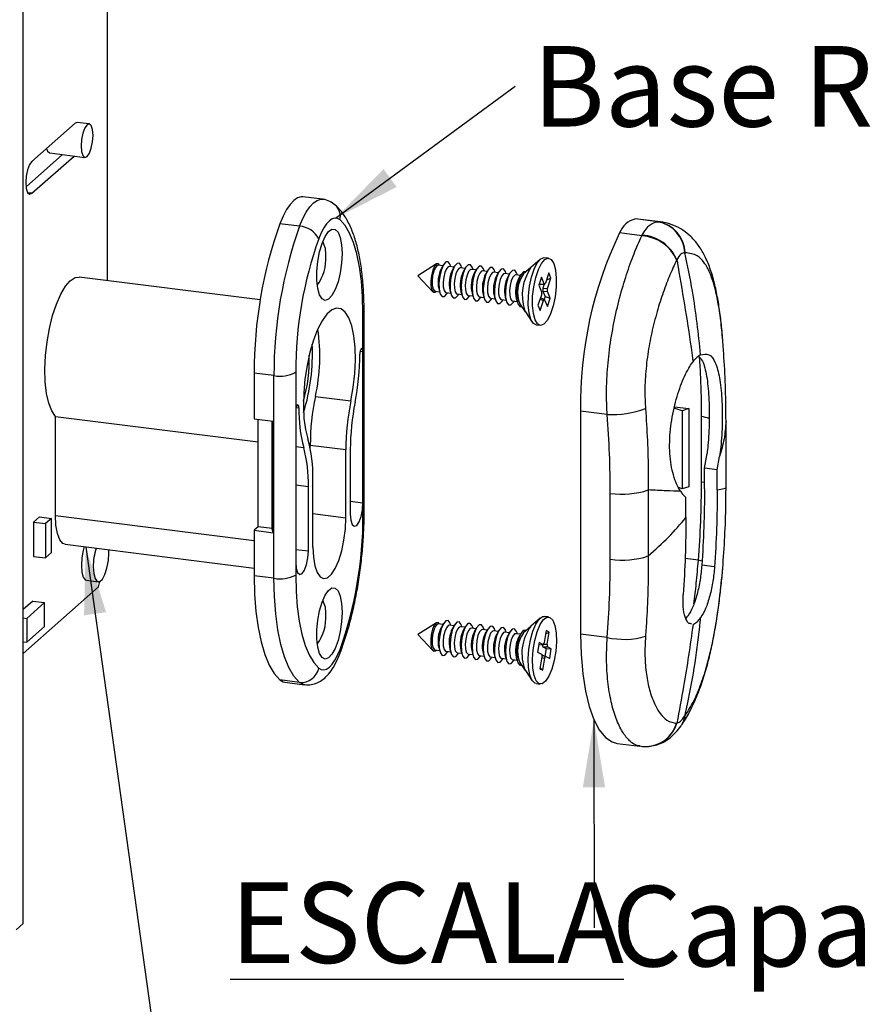
# Paper-space layout 'PAG.(2)' of a CAD drawing. Units: millimetres. Extents: x 10 to 4991, y -15 to 287.
# Drawn here: x 59 to 84, y 183 to 212 of the extents above; entities that cross this region are included whole.
import ezdxf

# ---------------------------------------------------------------- set-up
doc = ezdxf.new("R2010")
doc.units = ezdxf.units.MM
doc.layers.add('6_2_-_PORTA_DE_GIRO_F__LATERAL', color=7, linetype='Continuous')
doc.styles.add('SLDTEXTSTYLE0', font='TXT', dxfattribs={"width": 0.605})
doc.dimstyles.new('SLDDIMSTYLE13', dxfattribs={"dimtxt": 0.18, "dimasz": 2, "dimexe": 0, "dimexo": 0.0625, "dimgap": 0, "dimtad": 0, "dimtih": 1, "dimtoh": 1, "dimdec": 0, "dimrnd": 1e-09, "dimzin": 0, "dimdsep": 46, "dimtxsty": 'Standard', "dimsah": 1, "dimcen": 0.09, "dimadec": 0, "dimazin": 0, "dimtfac": 2, "dimtdec": 0, "dimtofl": 0, "dimtmove": 0, "dimatfit": 3, "dimfxl": 1, "dimfrac": 2, "dimtolj": 1, "dimtzin": 0, "dimarcsym": 0})

# ---------------------------------------------------------------- blocks, each defined once
blk = doc.blocks.new('SW_NOTE_0_13')
at = {"layer": '6_2_-_PORTA_DE_GIRO_F__LATERAL', "color": 0, "insert": (0.519, 1.19), "char_height": 2.38125, "attachment_point": 1, "style": 'SLDTEXTSTYLE0'}
blk.add_mtext('Base Roseta', dxfattribs=at)
blk = doc.blocks.new('SW_NOTE_0_14')
at = {"layer": '6_2_-_PORTA_DE_GIRO_F__LATERAL', "color": 0, "insert": (0.523, 1.24), "char_height": 2.38125, "attachment_point": 1, "style": 'SLDTEXTSTYLE0'}
blk.add_mtext('Capa Roseta', dxfattribs=at)

psp = doc.layouts.new('PAG.(2)')

# ---------------------------------------------------------------- linework, layer by layer
at = {"color": 7, "linetype": 'Continuous', "lineweight": 25}
for p, q in [((58.789, 185.674), (58.789, 242.007)), ((61.279, 204.684), (61.279, 221.278)), ((60.327, 209.34), (59.046, 208.21)), ((60.39, 209.365), (60.327, 209.34)), ((60.741, 209.321), (60.39, 209.365)), ((59.573, 208.46), (60.616, 208.329)), ((59.954, 208.412), (58.876, 207.461)), ((59.046, 207.267), (60.295, 208.369)), ((67.64, 207.089), (67.055, 207.162)), ((77.555, 206.427), (76.893, 206.51)), ((76.959, 206.506), (76.893, 206.51)), ((77.628, 206.422), (76.959, 206.506)), ((77.542, 206.427), (77.555, 206.427)), ((66.963, 206.294), (66.378, 206.367)), ((77.083, 206.01), (76.421, 206.094)), ((77.083, 206.01), (77.094, 206.032)), ((74.076, 205.314), (73.802, 205.073)), ((74.325, 205.348), (74.201, 205.364)), ((78.115, 205.3), (78.109, 205.288)), ((78.361, 205.509), (78.352, 205.509)), ((71.005, 205.177), (70.458, 204.827)), ((71.198, 205.125), (71.063, 205.142)), ((71.213, 205.151), (71.153, 205.049)), ((71.525, 205.084), (71.39, 205.101)), ((71.434, 205.095), (71.426, 205.124)), ((71.54, 205.109), (71.48, 205.007)), ((71.853, 205.042), (71.717, 205.059)), ((71.761, 205.054), (71.753, 205.083)), ((71.868, 205.068), (71.808, 204.966)), ((72.18, 205.001), (72.045, 205.018)), ((72.089, 205.013), (72.08, 205.041)), ((72.195, 205.027), (72.135, 204.925)), ((72.507, 204.96), (72.372, 204.977)), ((72.416, 204.971), (72.408, 205)), ((72.523, 204.986), (72.463, 204.884)), ((72.744, 204.93), (72.735, 204.959)), ((73.799, 205.07), (73.586, 204.882)), ((65.797, 204.115), (60.449, 204.789)), ((70.458, 204.827), (70.901, 204.353)), ((72.835, 204.919), (72.7, 204.936)), ((72.85, 204.944), (72.79, 204.842)), ((73.162, 204.877), (73.027, 204.894)), ((73.071, 204.889), (73.063, 204.918)), ((73.177, 204.903), (73.117, 204.801)), ((73.49, 204.836), (73.354, 204.853)), ((73.398, 204.848), (73.39, 204.876)), ((73.505, 204.862), (73.445, 204.76)), ((74.113, 204.788), (74.033, 204.548)), ((74.193, 204.591), (74.113, 204.788)), ((74.327, 204.912), (74.227, 204.611)), ((74.261, 204.713), (74.391, 204.756)), ((74.29, 204.455), (74.391, 204.756)), ((74.391, 204.756), (74.327, 204.912)), ((70.966, 204.373), (71.101, 204.356)), ((71.076, 204.441), (71.109, 204.327)), ((71.404, 204.4), (71.437, 204.286)), ((74.033, 204.548), (74.113, 204.352)), ((74.055, 204.613), (74.068, 204.581)), ((74.068, 204.581), (74.193, 204.591)), ((74.08, 204.57), (74.205, 204.58)), ((74.195, 204.579), (74.157, 204.465)), ((74.157, 204.465), (74.29, 204.455)), ((74.195, 204.586), (74.193, 204.591)), ((74.227, 204.611), (74.224, 204.603)), ((74.288, 204.446), (74.29, 204.455)), ((71.293, 204.332), (71.428, 204.315)), ((71.322, 204.3), (71.337, 204.326)), ((71.621, 204.29), (71.756, 204.273)), ((71.649, 204.259), (71.664, 204.285)), ((71.731, 204.358), (71.764, 204.245)), ((71.948, 204.249), (72.083, 204.232)), ((71.977, 204.218), (71.992, 204.244)), ((72.059, 204.317), (72.091, 204.203)), ((72.275, 204.208), (72.41, 204.191)), ((72.304, 204.177), (72.319, 204.202)), ((72.386, 204.276), (72.419, 204.162)), ((72.603, 204.167), (72.738, 204.15)), ((72.631, 204.135), (72.647, 204.161)), ((72.713, 204.235), (72.746, 204.121)), ((72.93, 204.125), (73.065, 204.108)), ((72.959, 204.094), (72.974, 204.12)), ((73.041, 204.193), (73.074, 204.08)), ((73.258, 204.084), (73.393, 204.067)), ((73.368, 204.152), (73.401, 204.038)), ((74.11, 204.257), (74.009, 203.956)), ((74.073, 203.8), (74.173, 204.101)), ((74.199, 204.132), (74.081, 204.171)), ((74.112, 204.266), (74.11, 204.257)), ((74.113, 204.352), (74.115, 204.346)), ((74.153, 204.37), (74.217, 204.214)), ((74.153, 204.37), (74.287, 204.36)), ((74.173, 204.101), (74.176, 204.109)), ((74.217, 204.214), (74.19, 204.134)), ((74.205, 204.126), (74.207, 204.121)), ((74.207, 204.121), (74.287, 203.924)), ((74.217, 204.214), (74.366, 204.164)), ((74.287, 204.36), (74.285, 204.366)), ((74.366, 204.164), (74.287, 204.36)), ((74.287, 203.924), (74.366, 204.164)), ((73.286, 204.053), (73.301, 204.079)), ((73.474, 203.999), (73.634, 203.764)), ((73.607, 203.818), (73.637, 203.76)), ((74.009, 203.956), (74.073, 203.8)), ((68.836, 202.593), (68.836, 203.727)), ((68.869, 197.793), (68.869, 203.786)), ((73.637, 203.76), (73.842, 203.458)), ((73.951, 203.379), (74.075, 203.364)), ((79.472, 202.92), (79.473, 202.942)), ((68.836, 198.114), (68.836, 202.593)), ((66.203, 201.877), (65.619, 201.95)), ((65.619, 201.95), (65.619, 200.603)), ((66.203, 195.883), (66.203, 201.877)), ((66.848, 201.974), (66.848, 200.839)), ((67.427, 201.263), (68.479, 201.131)), ((78.27, 200.837), (78.037, 200.919)), ((78.043, 200.956), (78.472, 200.902)), ((78.472, 200.902), (78.27, 200.837)), ((78.472, 200.902), (78.472, 198.592)), ((59.741, 197.742), (59.741, 200.671)), ((59.741, 200.671), (65.734, 199.916)), ((65.619, 200.603), (66.18, 200.533)), ((65.734, 197.405), (65.734, 200.589)), ((66.848, 200.839), (66.848, 196.36)), ((76.054, 200.728), (75.269, 200.827)), ((75.269, 200.827), (75.269, 194.236)), ((78.27, 200.837), (78.27, 198.527)), ((78.845, 198.735), (78.845, 200.665)), ((66.149, 197.353), (66.149, 200.537)), ((66.18, 197.233), (66.18, 200.533)), ((79.569, 198.581), (79.569, 200.532)), ((79.569, 200.522), (79.569, 200.532)), ((79.569, 198.57), (79.569, 200.522)), ((68.328, 199.679), (67.276, 199.811)), ((67.276, 199.731), (67.276, 199.811)), ((68.328, 197.666), (68.328, 199.679)), ((68.461, 199.69), (68.461, 197.783)), ((78.933, 199.136), (79.007, 199.57)), ((79.311, 199.089), (79.381, 199.485)), ((79.311, 199.089), (78.933, 199.136)), ((78.933, 198.53), (78.933, 199.136)), ((79.311, 198.499), (79.311, 199.089)), ((67.223, 196.692), (67.223, 198.598)), ((67.356, 196.809), (67.356, 198.821)), ((78.27, 198.527), (78.165, 198.564)), ((78.472, 198.592), (78.27, 198.527)), ((79.569, 198.57), (79.569, 198.581)), ((76.147, 196.445), (76.147, 198.396)), ((77.271, 198.495), (77.271, 196.544)), ((78.382, 197.68), (78.382, 198.27)), ((68.836, 197.734), (68.836, 198.114)), ((59.276, 197.7), (59.099, 197.544)), ((59.276, 197.7), (59.626, 197.656)), ((59.099, 197.544), (59.099, 196.531)), ((59.099, 197.544), (59.45, 197.5)), ((59.626, 197.656), (59.45, 197.5)), ((59.45, 197.5), (59.45, 196.486)), ((59.626, 196.642), (59.626, 197.656)), ((65.734, 197.405), (65.619, 197.304)), ((66.149, 197.353), (65.734, 197.405)), ((65.619, 197.304), (66.18, 197.233)), ((65.619, 197.304), (65.619, 195.957)), ((66.18, 197.233), (66.149, 197.353)), ((60.027, 196.891), (65.619, 196.187)), ((59.099, 196.531), (59.45, 196.486)), ((59.45, 196.486), (59.626, 196.642)), ((66.848, 196.36), (66.848, 195.98)), ((79.23, 196.223), (78.853, 196.271)), ((66.203, 195.883), (65.619, 195.957)), ((60.659, 195.825), (61.01, 195.78)), ((61.014, 195.627), (61.06, 195.791)), ((58.789, 193.665), (61.014, 195.627)), ((59.072, 195.211), (58.789, 194.961)), ((59.423, 195.167), (58.893, 194.699)), ((59.072, 195.211), (59.423, 195.167)), ((59.423, 194.459), (59.423, 195.167)), ((78.384, 194.697), (78.443, 194.768)), ((58.789, 194.712), (58.893, 194.699)), ((58.893, 194.699), (58.893, 193.992)), ((71.005, 194.57), (70.458, 194.221)), ((71.198, 194.518), (71.063, 194.535)), ((71.213, 194.544), (71.153, 194.442)), ((71.525, 194.477), (71.39, 194.494)), ((71.434, 194.488), (71.426, 194.517)), ((71.54, 194.503), (71.48, 194.401)), ((71.761, 194.447), (71.753, 194.476)), ((74.076, 194.708), (73.802, 194.467)), ((74.325, 194.742), (74.201, 194.757)), ((58.893, 193.992), (59.423, 194.459)), ((70.458, 194.221), (70.901, 193.747)), ((71.853, 194.436), (71.717, 194.453)), ((71.868, 194.462), (71.808, 194.36)), ((72.18, 194.394), (72.045, 194.411)), ((72.089, 194.406), (72.08, 194.435)), ((72.195, 194.42), (72.135, 194.318)), ((72.507, 194.353), (72.372, 194.37)), ((72.416, 194.365), (72.408, 194.394)), ((72.523, 194.379), (72.463, 194.277)), ((72.835, 194.312), (72.7, 194.329)), ((72.744, 194.323), (72.735, 194.352)), ((72.85, 194.338), (72.79, 194.236)), ((73.162, 194.271), (73.027, 194.288)), ((73.071, 194.282), (73.063, 194.311)), ((73.177, 194.297), (73.117, 194.195)), ((73.49, 194.229), (73.354, 194.246)), ((73.398, 194.241), (73.39, 194.27)), ((73.505, 194.255), (73.445, 194.153)), ((73.799, 194.463), (73.586, 194.275)), ((74.249, 194.336), (74.19, 193.981)), ((74.233, 194.237), (74.339, 194.29)), ((74.339, 194.29), (74.249, 194.336)), ((74.28, 193.934), (74.339, 194.29)), ((76.054, 194.137), (75.269, 194.236)), ((58.789, 194.005), (58.893, 193.992)), ((74.043, 193.983), (73.996, 193.701)), ((74.033, 193.92), (74.036, 193.919)), ((74.036, 193.919), (74.157, 193.924)), ((74.036, 193.919), (74.042, 193.919)), ((74.042, 193.918), (74.163, 193.924)), ((74.157, 193.924), (74.043, 193.983)), ((74.16, 193.924), (74.157, 193.924)), ((74.19, 193.981), (74.188, 193.972)), ((74.278, 193.925), (74.28, 193.934)), ((70.966, 193.766), (71.101, 193.749)), ((71.076, 193.834), (71.109, 193.72)), ((71.293, 193.725), (71.428, 193.708)), ((71.322, 193.694), (71.337, 193.72)), ((71.404, 193.793), (71.437, 193.679)), ((71.621, 193.684), (71.756, 193.667)), ((71.649, 193.652), (71.664, 193.678)), ((71.731, 193.752), (71.764, 193.638)), ((71.948, 193.643), (72.083, 193.626)), ((71.977, 193.611), (71.992, 193.637)), ((72.059, 193.71), (72.091, 193.597)), ((72.275, 193.601), (72.41, 193.584)), ((72.386, 193.669), (72.419, 193.555)), ((72.713, 193.628), (72.746, 193.514)), ((73.996, 193.701), (74.11, 193.643)), ((74.11, 193.643), (74.113, 193.641)), ((74.238, 193.575), (74.122, 193.609)), ((74.122, 193.609), (74.243, 193.574)), ((74.157, 193.856), (74.248, 193.81)), ((74.157, 193.856), (74.29, 193.856)), ((74.248, 193.81), (74.21, 193.584)), ((74.248, 193.81), (74.404, 193.798)), ((74.29, 193.856), (74.287, 193.858)), ((74.404, 193.798), (74.29, 193.856)), ((74.357, 193.516), (74.404, 193.798)), ((72.304, 193.57), (72.319, 193.596)), ((72.603, 193.56), (72.738, 193.543)), ((72.631, 193.529), (72.647, 193.555)), ((72.93, 193.519), (73.065, 193.502)), ((72.959, 193.487), (72.974, 193.513)), ((73.041, 193.587), (73.074, 193.473)), ((73.258, 193.478), (73.393, 193.461)), ((73.286, 193.446), (73.301, 193.472)), ((73.368, 193.545), (73.401, 193.432)), ((73.474, 193.392), (73.634, 193.157)), ((74.12, 193.564), (74.061, 193.209)), ((74.121, 193.574), (74.12, 193.564)), ((74.151, 193.163), (74.21, 193.518)), ((74.21, 193.518), (74.212, 193.527)), ((74.24, 193.575), (74.243, 193.574)), ((74.243, 193.574), (74.357, 193.516)), ((73.637, 193.153), (73.842, 192.852)), ((74.061, 193.209), (74.151, 193.163)), ((74.066, 193.243), (74.151, 193.163)), ((66.963, 192.806), (66.378, 192.879)), ((66.524, 192.81), (67.109, 192.737)), ((73.951, 192.773), (74.075, 192.757)), ((78.109, 191.603), (78.115, 191.604)), ((78.352, 191.813), (78.361, 191.825)), ((76.355, 191.004), (77.024, 190.919)), ((58.789, 185.674), (58.583, 185.493))]:
    psp.add_line(p, q, dxfattribs=at)
at = {"color": 8, "linetype": 'Continuous', "lineweight": 25}
for p, q in [((59.046, 207.267), (58.929, 207.282)), ((77.555, 206.427), (77.626, 206.414)), ((74.069, 204.136), (74.173, 204.101)), ((68.755, 202.603), (68.836, 202.593)), ((66.859, 200.931), (66.941, 200.921)), ((66.848, 199.778), (67.083, 199.748)), ((66.848, 198.646), (67.223, 198.598)), ((68.461, 198.162), (68.836, 198.114)), ((59.741, 197.742), (65.619, 197.001)), ((68.328, 197.666), (67.356, 197.789)), ((66.848, 196.739), (67.223, 196.692)), ((78.751, 196.416), (78.359, 196.465)), ((74.174, 193.935), (74.28, 193.934)), ((74.117, 193.545), (74.21, 193.518))]:
    psp.add_line(p, q, dxfattribs=at)
at = {"color": 7, "linetype": 'Continuous', "lineweight": 25, "flags": 128}
for points in [[(60.855, 208.981), (60.841, 209.149), (60.803, 209.268), (60.746, 209.32), (60.678, 209.296), (60.61, 209.2), (60.553, 209.048), (60.515, 208.861), (60.501, 208.669), (60.515, 208.5), (60.553, 208.381), (60.61, 208.329), (60.678, 208.353), (60.746, 208.449), (60.803, 208.602), (60.841, 208.788), (60.855, 208.981)], [(59.48, 208.593), (59.51, 208.512), (59.567, 208.461), (59.573, 208.46)], [(59.046, 208.21), (58.978, 208.114), (58.921, 207.962), (58.882, 207.775), (58.869, 207.583), (58.882, 207.414), (58.921, 207.295), (58.978, 207.243), (59.046, 207.267)], [(67.055, 207.162), (67.004, 207.163), (66.898, 207.132), (66.79, 207.057), (66.681, 206.941), (66.575, 206.785), (66.473, 206.592), (66.378, 206.367)], [(68.157, 206.481), (68.084, 206.524), (68.006, 206.534), (67.925, 206.51), (67.842, 206.453), (67.759, 206.364), (67.678, 206.245), (67.6, 206.098), (67.527, 205.926)], [(68.836, 203.727), (68.825, 204.213), (68.791, 204.67), (68.734, 205.092), (68.656, 205.474), (68.557, 205.808), (68.44, 206.09), (68.306, 206.315), (68.157, 206.481)], [(68.218, 205.488), (68.204, 205.206), (68.163, 204.92), (68.098, 204.651), (68.015, 204.42), (67.919, 204.244), (67.816, 204.135), (67.716, 204.102), (67.625, 204.148), (67.551, 204.268), (67.498, 204.454), (67.47, 204.692), (67.47, 204.965), (67.498, 205.252), (67.551, 205.532), (67.625, 205.784), (67.716, 205.99), (67.816, 206.134), (67.919, 206.205), (68.015, 206.199), (68.098, 206.115), (68.163, 205.961), (68.204, 205.746), (68.218, 205.488)], [(73.951, 203.379), (73.873, 203.421), (73.8, 203.54), (73.749, 203.727), (73.724, 203.965), (73.728, 204.237), (73.761, 204.52), (73.818, 204.79), (73.897, 205.027), (73.99, 205.211), (74.09, 205.326), (74.189, 205.365), (74.201, 205.364)], [(73.924, 203.524), (73.873, 203.711), (73.848, 203.95), (73.852, 204.222), (73.885, 204.504), (73.942, 204.775), (74.021, 205.011), (74.114, 205.195), (74.214, 205.311), (74.313, 205.349), (74.403, 205.307), (74.476, 205.188), (74.527, 205.001), (74.552, 204.762), (74.548, 204.49), (74.515, 204.208), (74.457, 203.937), (74.379, 203.7), (74.286, 203.517), (74.186, 203.401), (74.087, 203.363), (73.997, 203.405), (73.924, 203.524)], [(71.102, 205.137), (71.065, 205.181), (71.008, 205.179), (70.949, 205.113), (70.896, 204.994), (70.858, 204.839), (70.839, 204.672), (70.844, 204.519), (70.872, 204.402), (70.917, 204.34), (70.974, 204.342), (71.005, 204.368)], [(71.063, 205.142), (71.03, 205.134), (70.976, 205.075), (70.929, 204.968), (70.894, 204.828), (70.878, 204.678), (70.883, 204.54), (70.907, 204.435), (70.948, 204.379), (70.966, 204.373)], [(71.426, 205.124), (71.413, 205.162), (71.357, 205.238), (71.288, 205.236), (71.216, 205.156), (71.152, 205.01), (71.105, 204.822), (71.083, 204.618), (71.089, 204.431), (71.122, 204.289), (71.178, 204.213), (71.247, 204.215), (71.319, 204.295), (71.322, 204.3)], [(71.39, 205.101), (71.357, 205.093), (71.304, 205.034), (71.256, 204.926), (71.222, 204.787), (71.206, 204.637), (71.21, 204.499), (71.235, 204.394), (71.275, 204.338), (71.293, 204.332)], [(71.753, 205.083), (71.74, 205.121), (71.685, 205.197), (71.616, 205.194), (71.543, 205.115), (71.479, 204.969), (71.432, 204.78), (71.41, 204.577), (71.416, 204.39), (71.45, 204.248), (71.505, 204.172), (71.574, 204.174), (71.646, 204.254), (71.649, 204.259)], [(71.717, 205.059), (71.684, 205.051), (71.631, 204.992), (71.584, 204.885), (71.549, 204.746), (71.533, 204.596), (71.537, 204.458), (71.562, 204.353), (71.603, 204.297), (71.621, 204.29)], [(72.08, 205.041), (72.067, 205.08), (72.012, 205.155), (71.943, 205.153), (71.871, 205.073), (71.806, 204.928), (71.76, 204.739), (71.738, 204.536), (71.744, 204.349), (71.777, 204.206), (71.832, 204.131), (71.901, 204.133), (71.974, 204.213), (71.977, 204.218)], [(72.045, 205.018), (72.012, 205.01), (71.959, 204.951), (71.911, 204.844), (71.877, 204.705), (71.86, 204.554), (71.865, 204.416), (71.889, 204.311), (71.93, 204.255), (71.948, 204.249)], [(72.408, 205), (72.395, 205.038), (72.339, 205.114), (72.27, 205.112), (72.198, 205.032), (72.134, 204.887), (72.087, 204.698), (72.065, 204.494), (72.071, 204.307), (72.104, 204.165), (72.16, 204.089), (72.229, 204.092), (72.301, 204.171), (72.304, 204.177)], [(72.372, 204.977), (72.339, 204.969), (72.286, 204.91), (72.238, 204.803), (72.204, 204.663), (72.188, 204.513), (72.192, 204.375), (72.217, 204.27), (72.258, 204.214), (72.275, 204.208)], [(72.735, 204.959), (72.722, 204.997), (72.667, 205.073), (72.598, 205.071), (72.526, 204.991), (72.461, 204.845), (72.415, 204.657), (72.393, 204.453), (72.399, 204.266), (72.432, 204.124), (72.487, 204.048), (72.556, 204.05), (72.628, 204.13), (72.631, 204.135)], [(73.063, 204.918), (73.049, 204.956), (72.994, 205.032), (72.925, 205.029), (72.853, 204.95), (72.789, 204.804), (72.742, 204.615), (72.72, 204.412), (72.726, 204.225), (72.759, 204.083), (72.815, 204.007), (72.884, 204.009), (72.956, 204.089), (72.959, 204.094)], [(73.39, 204.876), (73.377, 204.915), (73.322, 204.99), (73.253, 204.988), (73.18, 204.908), (73.116, 204.763), (73.069, 204.574), (73.047, 204.371), (73.053, 204.184), (73.087, 204.041), (73.142, 203.966), (73.211, 203.968), (73.283, 204.048), (73.286, 204.053)], [(59.741, 200.671), (59.633, 200.832), (59.545, 201.061), (59.481, 201.351), (59.443, 201.691), (59.432, 202.067), (59.45, 202.467), (59.495, 202.874), (59.565, 203.274), (59.659, 203.652), (59.772, 203.994), (59.9, 204.286), (60.039, 204.52), (60.183, 204.684), (60.328, 204.774), (60.449, 204.789)], [(72.7, 204.936), (72.667, 204.928), (72.613, 204.869), (72.566, 204.761), (72.531, 204.622), (72.515, 204.472), (72.52, 204.334), (72.544, 204.229), (72.585, 204.173), (72.603, 204.167)], [(73.027, 204.894), (72.994, 204.886), (72.941, 204.827), (72.893, 204.72), (72.859, 204.581), (72.842, 204.431), (72.847, 204.293), (72.872, 204.188), (72.912, 204.132), (72.93, 204.125)], [(73.354, 204.853), (73.321, 204.845), (73.268, 204.786), (73.221, 204.679), (73.186, 204.54), (73.17, 204.389), (73.174, 204.251), (73.199, 204.146), (73.24, 204.09), (73.258, 204.084)], [(73.656, 204.944), (73.649, 204.949), (73.58, 204.947), (73.508, 204.867), (73.443, 204.722), (73.397, 204.533), (73.375, 204.329), (73.381, 204.142), (73.414, 204), (73.469, 203.924), (73.527, 203.921)], [(68.479, 201.131), (68.549, 201.53), (68.593, 201.936), (68.611, 202.334), (68.601, 202.71), (68.565, 203.052), (68.503, 203.346), (68.418, 203.582), (68.313, 203.752), (68.191, 203.851), (68.056, 203.874), (67.914, 203.821), (67.77, 203.694), (67.628, 203.496), (67.493, 203.236), (67.371, 202.922), (67.266, 202.566), (67.181, 202.179), (67.119, 201.776), (67.083, 201.371), (67.073, 200.978), (67.091, 200.611), (67.135, 200.284), (67.205, 200.006)], [(68.836, 202.593), (68.833, 202.637), (68.823, 202.668), (68.808, 202.682), (68.79, 202.676), (68.772, 202.65), (68.757, 202.61), (68.747, 202.561), (68.744, 202.511)], [(66.941, 200.921), (66.937, 200.965), (66.927, 200.996), (66.912, 201.01), (66.894, 201.003), (66.876, 200.978), (66.861, 200.938), (66.851, 200.889), (66.848, 200.839)], [(68.461, 197.783), (68.475, 197.604), (68.516, 197.477), (68.577, 197.423), (68.649, 197.448), (68.721, 197.549), (68.781, 197.712), (68.822, 197.91), (68.836, 198.114)], [(60.027, 196.891), (59.962, 196.916), (59.871, 197.023), (59.801, 197.205), (59.756, 197.45), (59.741, 197.742)], [(67.356, 196.809), (67.37, 196.511), (67.412, 196.255), (67.478, 196.057), (67.566, 195.927), (67.67, 195.873), (67.783, 195.899), (67.901, 196.002), (68.014, 196.177), (68.118, 196.414), (68.206, 196.699), (68.273, 197.015), (68.314, 197.343), (68.328, 197.666)], [(60.596, 196.82), (60.564, 196.708), (60.524, 196.489), (60.51, 196.267), (60.524, 196.07), (60.564, 195.92), (60.625, 195.838), (60.659, 195.825)], [(60.861, 196.223), (60.875, 196.025), (60.915, 195.876), (60.976, 195.793), (61.051, 195.787), (61.131, 195.857), (61.206, 195.996), (61.267, 196.187), (61.307, 196.406), (61.321, 196.628), (61.317, 196.729)], [(66.848, 196.36), (66.862, 196.181), (66.903, 196.055), (66.964, 196), (67.036, 196.025), (67.107, 196.127), (67.168, 196.289), (67.209, 196.487), (67.223, 196.692)], [(65.619, 195.957), (65.631, 195.414), (65.67, 194.903), (65.733, 194.431), (65.821, 194.005), (65.931, 193.631), (66.062, 193.316), (66.212, 193.064), (66.378, 192.879)], [(66.848, 195.98), (66.859, 195.495), (66.894, 195.038), (66.95, 194.615), (67.029, 194.234), (67.127, 193.9), (67.244, 193.618), (67.378, 193.392), (67.527, 193.227)], [(66.963, 192.806), (66.796, 192.991), (66.646, 193.243), (66.515, 193.558), (66.405, 193.931), (66.318, 194.357), (66.255, 194.83), (66.216, 195.341), (66.203, 195.883)], [(68.218, 194.882), (68.204, 194.599), (68.163, 194.313), (68.098, 194.044), (68.015, 193.813), (67.919, 193.637), (67.816, 193.528), (67.716, 193.496), (67.625, 193.541), (67.551, 193.661), (67.498, 193.847), (67.47, 194.086), (67.47, 194.359), (67.498, 194.646), (67.551, 194.926), (67.625, 195.178), (67.716, 195.383), (67.816, 195.527), (67.919, 195.599), (68.015, 195.592), (68.098, 195.509), (68.163, 195.354), (68.204, 195.14), (68.218, 194.882)], [(71.102, 194.53), (71.061, 194.576), (71.004, 194.57), (70.945, 194.501), (70.893, 194.379), (70.856, 194.223), (70.839, 194.056), (70.845, 193.904), (70.874, 193.79), (70.92, 193.731), (70.977, 193.737), (71.005, 193.761)], [(71.063, 194.535), (71.026, 194.525), (70.973, 194.463), (70.926, 194.354), (70.893, 194.213), (70.878, 194.063), (70.884, 193.926), (70.909, 193.824), (70.951, 193.771), (70.966, 193.766)], [(71.353, 194.633), (71.284, 194.626), (71.212, 194.542), (71.148, 194.394), (71.103, 194.203), (71.083, 194), (71.09, 193.815), (71.125, 193.676), (71.181, 193.604), (71.251, 193.611), (71.322, 193.694)], [(71.39, 194.494), (71.354, 194.484), (71.301, 194.422), (71.254, 194.312), (71.22, 194.172), (71.205, 194.022), (71.211, 193.885), (71.237, 193.783), (71.278, 193.73), (71.293, 193.725)], [(71.426, 194.517), (71.41, 194.562), (71.353, 194.633)], [(71.681, 194.592), (71.611, 194.585), (71.539, 194.501), (71.476, 194.352), (71.43, 194.162), (71.41, 193.959), (71.418, 193.774), (71.452, 193.635), (71.509, 193.563), (71.578, 193.57), (71.649, 193.652)], [(71.753, 194.476), (71.737, 194.521), (71.681, 194.592)], [(72.008, 194.551), (71.939, 194.544), (71.867, 194.46), (71.803, 194.311), (71.758, 194.121), (71.737, 193.917), (71.745, 193.732), (71.78, 193.593), (71.836, 193.522), (71.906, 193.529), (71.977, 193.611)], [(72.08, 194.435), (72.065, 194.479), (72.008, 194.551)], [(72.336, 194.51), (72.266, 194.503), (72.194, 194.419), (72.131, 194.27), (72.085, 194.08), (72.065, 193.876), (72.072, 193.691), (72.107, 193.552), (72.164, 193.481), (72.233, 193.488), (72.304, 193.57)], [(72.408, 194.394), (72.392, 194.438), (72.336, 194.51)], [(73.951, 192.773), (73.912, 192.785), (73.83, 192.87), (73.769, 193.028), (73.732, 193.245), (73.723, 193.504), (73.743, 193.785), (73.789, 194.064), (73.859, 194.318), (73.946, 194.528), (74.044, 194.676), (74.145, 194.751), (74.201, 194.757)], [(74.036, 192.769), (73.954, 192.854), (73.893, 193.012), (73.856, 193.229), (73.847, 193.489), (73.867, 193.769), (73.913, 194.048), (73.983, 194.303), (74.071, 194.513), (74.168, 194.661), (74.269, 194.735), (74.364, 194.729), (74.445, 194.644), (74.507, 194.487), (74.544, 194.27), (74.553, 194.01), (74.533, 193.73), (74.487, 193.451), (74.417, 193.196), (74.329, 192.986), (74.231, 192.838), (74.131, 192.764), (74.036, 192.769)], [(71.717, 194.453), (71.681, 194.443), (71.628, 194.381), (71.581, 194.271), (71.548, 194.131), (71.533, 193.98), (71.538, 193.844), (71.564, 193.741), (71.606, 193.689), (71.621, 193.684)], [(72.045, 194.411), (72.009, 194.402), (71.956, 194.34), (71.909, 194.23), (71.875, 194.089), (71.86, 193.939), (71.866, 193.803), (71.891, 193.7), (71.933, 193.647), (71.948, 193.643)], [(72.372, 194.37), (72.336, 194.36), (72.283, 194.298), (72.236, 194.189), (72.202, 194.048), (72.187, 193.898), (72.193, 193.761), (72.219, 193.659), (72.26, 193.606), (72.275, 193.601)], [(72.663, 194.468), (72.594, 194.461), (72.522, 194.377), (72.458, 194.229), (72.413, 194.038), (72.392, 193.835), (72.4, 193.65), (72.435, 193.511), (72.491, 193.439), (72.56, 193.446), (72.631, 193.529)], [(72.7, 194.329), (72.663, 194.319), (72.61, 194.257), (72.563, 194.147), (72.53, 194.007), (72.515, 193.857), (72.52, 193.72), (72.546, 193.618), (72.588, 193.565), (72.603, 193.56)], [(72.735, 194.352), (72.719, 194.397), (72.663, 194.468)], [(72.99, 194.427), (72.921, 194.42), (72.849, 194.336), (72.785, 194.187), (72.74, 193.997), (72.72, 193.794), (72.727, 193.609), (72.762, 193.47), (72.818, 193.398), (72.888, 193.405), (72.959, 193.487)], [(73.027, 194.288), (72.991, 194.278), (72.938, 194.216), (72.891, 194.106), (72.857, 193.966), (72.842, 193.816), (72.848, 193.679), (72.874, 193.576), (72.915, 193.524), (72.93, 193.519)], [(73.063, 194.311), (73.047, 194.356), (72.99, 194.427)], [(73.318, 194.386), (73.248, 194.379), (73.176, 194.295), (73.113, 194.146), (73.067, 193.956), (73.047, 193.752), (73.055, 193.567), (73.089, 193.428), (73.146, 193.357), (73.215, 193.364), (73.286, 193.446)], [(73.354, 194.246), (73.318, 194.237), (73.265, 194.175), (73.218, 194.065), (73.185, 193.924), (73.17, 193.774), (73.175, 193.638), (73.201, 193.535), (73.243, 193.482), (73.258, 193.478)], [(73.39, 194.27), (73.374, 194.314), (73.318, 194.386)], [(73.656, 194.338), (73.645, 194.345), (73.576, 194.338), (73.504, 194.254), (73.44, 194.105), (73.395, 193.915), (73.374, 193.711), (73.382, 193.526), (73.417, 193.387), (73.473, 193.316), (73.527, 193.314)], [(75.269, 194.236), (75.285, 193.629), (75.334, 193.063), (75.413, 192.549), (75.522, 192.095), (75.659, 191.711), (75.82, 191.405), (76.003, 191.181), (76.205, 191.045), (76.355, 191.004)], [(67.527, 193.227), (67.6, 193.183), (67.678, 193.173), (67.759, 193.197), (67.842, 193.254), (67.925, 193.343), (68.006, 193.463), (68.084, 193.61), (68.157, 193.782)], [(66.378, 192.879), (66.473, 192.822), (66.524, 192.81)]]:
    psp.add_lwpolyline(points, dxfattribs=at)
at = {"color": 8, "linetype": 'Continuous', "lineweight": 25, "flags": 128}
for points in [[(66.963, 206.294), (67.058, 206.518), (67.16, 206.711), (67.266, 206.867), (67.374, 206.984), (67.483, 207.058), (67.589, 207.089), (67.636, 207.089)], [(68.869, 203.786), (68.862, 203.759), (68.836, 203.727)], [(78.845, 198.735), (78.915, 198.724), (78.933, 198.72)], [(68.836, 197.734), (68.862, 197.765), (68.869, 197.793)], [(78.864, 196.386), (78.822, 196.399), (78.751, 196.416)], [(67.112, 192.736), (67.058, 192.749), (66.963, 192.806)]]:
    psp.add_lwpolyline(points, dxfattribs=at)
at = {"color": 8, "linetype": 'Continuous', "lineweight": 25}
for centre, radius, start, end in [((67.715, 206.58), 0.452, 347.3387, 48.4834), ((78.768, 199.888), 0.78, 66.3487, 84.3157), ((67.992, 193.723), 0.175, 339.9163, 19.6983), ((77.185, 191.872), 0.963, 272.0479, 343.772), ((77.194, 191.867), 0.958, 275.3632, 344.0459), ((77.809, 191.858), 0.545, 325.6087, 355.2251), ((77.833, 191.865), 0.529, 326.4874, 355.627)]:
    psp.add_arc(centre, radius, start, end, dxfattribs=at)
at = {"color": 7, "linetype": 'Continuous', "lineweight": 25}
for centre, radius, start, end in [((77.048, 205.858), 0.67, 103.3947, 159.4246), ((77.382, 205.469), 0.971, 2.3742, 80.539), ((77.398, 205.477), 0.963, 1.961, 80.6289), ((78.655, 201.982), 13.037, 160.3426, 180.1395), ((79.24, 201.908), 13.037, 160.3426, 180.1395), ((66.916, 205.604), 0.691, 27.7354, 86.0666), ((78.512, 202.002), 11.664, 160.3426, 180.1395), ((67.02, 205.486), 0.718, 354.3523, 29.3463), ((86.96, 201.03), 11.693, 154.3375, 180.9965), ((76.999, 204.801), 1.213, 23.6864, 86.0278), ((77.006, 204.831), 1.204, 22.9277, 85.8256), ((66.447, 205.317), 1.291, 323.3547, 4.3965), ((71.956, 204.639), 0.902, 152.965, 192.6735), ((72.284, 204.597), 0.902, 152.965, 192.6735), ((72.611, 204.556), 0.902, 152.965, 192.6735), ((75.006, 204.243), 1.462, 145.3953, 196.8968), ((72.939, 204.515), 0.902, 152.965, 192.6735), ((73.266, 204.474), 0.902, 152.965, 192.6735), ((73.593, 204.432), 0.902, 152.965, 192.6735), ((73.921, 204.391), 0.902, 152.965, 192.6735), ((74.248, 204.35), 0.902, 152.965, 192.6735), ((74.299, 204.343), 0.894, 142.9551, 202.6834), ((62.139, 202.457), 5.421, 347.2818, 8.4501), ((61.453, 202.521), 5.889, 342.8276, 2.8109), ((63.178, 202.303), 4.07, 343.1736, 2.4649), ((61.312, 202.537), 7.432, 348.7473, 359.802), ((66.387, 202.844), 0.984, 259.2261, 297.8883), ((74.565, 199.786), 7.289, 168.3058, 179.8002), ((71.099, 200.832), 4.16, 178.7816, 195.1072), ((75.617, 199.653), 7.289, 168.3058, 179.8002), ((75.747, 199.665), 7.286, 168.7473, 179.802), ((76.209, 203.431), 2.707, 266.7116, 291.1959), ((63.377, 198.916), 3.98, 358.6405, 15.9048), ((63.146, 198.685), 4.078, 358.7816, 15.1072), ((76.498, 200.842), 2.471, 261.8473, 288.2277), ((57.172, 197.705), 11.664, 340.3426, 0.1395), ((62.682, 196.224), 1.821, 162.3533, 180.03), ((76.498, 198.891), 2.471, 261.8473, 288.2277), ((66.387, 196.85), 0.984, 259.2261, 297.8883), ((67.02, 194.88), 0.718, 354.3523, 29.3463), ((66.447, 194.71), 1.291, 323.3547, 4.3965), ((71.917, 194.037), 0.864, 152.0614, 193.5771), ((72.244, 193.996), 0.864, 152.0614, 193.5771), ((72.571, 193.955), 0.864, 152.0614, 193.5771), ((72.899, 193.913), 0.864, 152.0614, 193.5771), ((73.226, 193.872), 0.864, 152.0614, 193.5771), ((73.554, 193.831), 0.864, 152.0614, 193.5771), ((73.881, 193.79), 0.864, 152.0614, 193.5771), ((74.296, 193.737), 0.891, 142.8589, 202.7796), ((74.865, 193.666), 1.331, 142.9945, 202.644), ((74.208, 193.748), 0.864, 152.0614, 193.5771), ((76.562, 196.303), 2.225, 256.8197, 286.3572), ((67.013, 193.327), 0.524, 264.5017, 348.9128)]:
    psp.add_arc(centre, radius, start, end, dxfattribs=at)
for points, knots in [([(68.016, 206.918), (67.964, 206.956), (67.859, 207.032), (67.716, 207.088), (67.639, 207.086), (67.63, 207.086)], [0, 0, 0, 0, 0.465321, 0.935238, 1, 1, 1, 1]), ([(68.869, 203.786), (68.868, 203.879), (68.866, 204.148), (68.843, 204.578), (68.791, 205.06), (68.713, 205.508), (68.606, 205.919), (68.469, 206.29), (68.303, 206.596), (68.146, 206.799), (68.045, 206.891), (68.016, 206.918)], [0, 0, 0, 0, 0.065703, 0.191225, 0.317479, 0.444935, 0.574164, 0.705933, 0.840871, 0.953867, 1, 1, 1, 1]), ([(77.094, 206.032), (77.13, 206.094), (77.204, 206.221), (77.354, 206.38), (77.47, 206.409), (77.542, 206.427)], [0, 0, 0, 0, 0.26965, 0.546893, 1, 1, 1, 1]), ([(79.471, 202.941), (79.465, 203.028), (79.445, 203.286), (79.397, 203.696), (79.325, 204.172), (79.228, 204.628), (79.104, 205.049), (78.947, 205.421), (78.761, 205.728), (78.548, 205.979), (78.302, 206.181), (78.02, 206.328), (77.788, 206.407), (77.652, 206.414), (77.626, 206.416)], [0, 0, 0, 0, 0.049838, 0.148757, 0.250745, 0.357306, 0.468834, 0.57427, 0.666832, 0.748406, 0.825466, 0.900469, 0.98073, 1, 1, 1, 1]), ([(76.054, 200.728), (76.046, 200.911), (76.029, 201.281), (76.049, 201.924), (76.117, 202.652), (76.246, 203.433), (76.42, 204.186), (76.624, 204.874), (76.85, 205.501), (77.004, 205.839), (77.083, 206.01)], [0, 0, 0, 0, 0.0966496, 0.1947696, 0.3275245, 0.4641525, 0.5962165, 0.7320637, 0.8641204, 1, 1, 1, 1]), ([(78.109, 205.288), (78.044, 205.15), (77.911, 204.869), (77.712, 204.352), (77.526, 203.774), (77.368, 203.156), (77.246, 202.501), (77.182, 201.902), (77.164, 201.364), (77.18, 201.06), (77.188, 200.906)], [0, 0, 0, 0, 0.135519, 0.274848, 0.407854, 0.544674, 0.675532, 0.810464, 0.904415, 1, 1, 1, 1]), ([(78.352, 205.509), (78.312, 205.501), (78.223, 205.484), (78.153, 205.365), (78.115, 205.3)], [0, 0, 0, 0, 0.454059, 1, 1, 1, 1]), ([(78.115, 205.3), (78.136, 205.179), (78.229, 204.626), (78.395, 203.655), (78.527, 202.778), (78.588, 202.324), (78.593, 202.289)], [0, 0, 0, 0, 0.118304, 0.540443, 0.964291, 1, 1, 1, 1]), ([(78.817, 202.487), (78.785, 202.802), (78.721, 203.433), (78.575, 204.448), (78.432, 205.131), (78.352, 205.509)], [0, 0, 0, 0, 0.308806, 0.618037, 1, 1, 1, 1]), ([(79.472, 202.92), (79.453, 203.119), (79.416, 203.524), (79.334, 204.064), (79.229, 204.541), (79.095, 204.933), (78.928, 205.233), (78.697, 205.471), (78.486, 205.495), (78.361, 205.509)], [0, 0, 0, 0, 0.128183, 0.260625, 0.391255, 0.525884, 0.660087, 0.798178, 1, 1, 1, 1]), ([(74.068, 204.581), (74.07, 204.577), (74.073, 204.571), (74.078, 204.571), (74.08, 204.571)], [0, 0, 0, 0, 0.564106, 1, 1, 1, 1]), ([(74.157, 204.465), (74.155, 204.458), (74.151, 204.444), (74.148, 204.42), (74.148, 204.398), (74.15, 204.381), (74.152, 204.374), (74.153, 204.37)], [0, 0, 0, 0, 0.21679, 0.432991, 0.654685, 0.859159, 1, 1, 1, 1]), ([(74.195, 204.586), (74.197, 204.584), (74.202, 204.578), (74.21, 204.581), (74.218, 204.59), (74.222, 204.599), (74.224, 204.603)], [0, 0, 0, 0, 0.2729233, 0.5463025, 0.7982474, 1, 1, 1, 1]), ([(74.288, 204.446), (74.286, 204.439), (74.283, 204.424), (74.281, 204.4), (74.282, 204.38), (74.284, 204.37), (74.285, 204.366)], [0, 0, 0, 0, 0.2729233, 0.5463025, 0.7982474, 1, 1, 1, 1]), ([(74.115, 204.346), (74.116, 204.34), (74.119, 204.328), (74.119, 204.305), (74.116, 204.284), (74.113, 204.271), (74.112, 204.266)], [0, 0, 0, 0, 0.272924, 0.546304, 0.798244, 1, 1, 1, 1]), ([(74.176, 204.109), (74.178, 204.114), (74.184, 204.125), (74.192, 204.133), (74.199, 204.132), (74.203, 204.128), (74.205, 204.126)], [0, 0, 0, 0, 0.272924, 0.546304, 0.798244, 1, 1, 1, 1]), ([(79.569, 200.522), (79.566, 200.836), (79.56, 201.463), (79.521, 202.263), (79.485, 202.75), (79.472, 202.92)], [0, 0, 0, 0, 0.393567, 0.787544, 1, 1, 1, 1]), ([(78.817, 202.487), (78.779, 202.465), (78.702, 202.421), (78.63, 202.333), (78.593, 202.289)], [0, 0, 0, 0, 0.494637, 1, 1, 1, 1]), ([(78.762, 202.442), (78.801, 202.405), (78.873, 202.335), (78.943, 202.112), (78.998, 201.866), (79.037, 201.572), (79.072, 201.14), (79.082, 200.536), (79.053, 199.956), (79.016, 199.649), (79.007, 199.57)], [0, 0, 0, 0, 0.119405, 0.219924, 0.323357, 0.42385, 0.527301, 0.728997, 0.930522, 1, 1, 1, 1]), ([(78.817, 202.487), (78.903, 202.505), (79.074, 202.542), (79.261, 202.291), (79.387, 201.838), (79.453, 201.211), (79.465, 200.489), (79.433, 199.895), (79.393, 199.576), (79.381, 199.485)], [0, 0, 0, 0, 0.15634, 0.312658, 0.4695, 0.626309, 0.782086, 0.937789, 1, 1, 1, 1]), ([(78.22, 198.461), (78.181, 198.528), (78.101, 198.665), (78.009, 198.93), (77.942, 199.234), (77.905, 199.567), (77.898, 199.923), (77.929, 200.406), (78.039, 201.017), (78.214, 201.563), (78.374, 201.926), (78.489, 202.14), (78.562, 202.245), (78.593, 202.289)], [0, 0, 0, 0, 0.077832, 0.157902, 0.23574, 0.315876, 0.393005, 0.472396, 0.627563, 0.783619, 0.861093, 0.94083, 1, 1, 1, 1]), ([(77.188, 200.906), (77.209, 200.589), (77.251, 199.955), (77.272, 199.151), (77.271, 198.665), (77.271, 198.495)], [0, 0, 0, 0, 0.393574, 0.787586, 1, 1, 1, 1]), ([(76.147, 198.396), (76.144, 198.783), (76.136, 199.559), (76.082, 200.338), (76.054, 200.728)], [0, 0, 0, 0, 0.499585, 1, 1, 1, 1]), ([(79.569, 200.522), (79.555, 200.349), (79.526, 200.003), (79.43, 199.658), (79.381, 199.485)], [0, 0, 0, 0, 0.498427, 1, 1, 1, 1]), ([(78.751, 196.416), (78.779, 196.8), (78.834, 197.569), (78.841, 198.346), (78.845, 198.735)], [0, 0, 0, 0, 0.499574, 1, 1, 1, 1]), ([(79.311, 198.499), (79.385, 198.51), (79.518, 198.531), (79.553, 198.559), (79.569, 198.57)], [0, 0, 0, 0, 0.557792, 1, 1, 1, 1]), ([(79.472, 196.182), (79.494, 196.493), (79.539, 197.117), (79.565, 197.915), (79.568, 198.4), (79.569, 198.57)], [0, 0, 0, 0, 0.393574, 0.787586, 1, 1, 1, 1]), ([(78.22, 198.461), (78.085, 198.463), (77.798, 198.469), (77.453, 198.486), (77.271, 198.495)], [0, 0, 0, 0, 0.468936, 1, 1, 1, 1]), ([(78.22, 198.461), (78.232, 198.443), (78.283, 198.367), (78.339, 198.312), (78.382, 198.27)], [0, 0, 0, 0, 0.237186, 1, 1, 1, 1]), ([(78.933, 198.53), (78.93, 198.152), (78.923, 197.396), (78.876, 196.646), (78.853, 196.271)], [0, 0, 0, 0, 0.49968, 1, 1, 1, 1]), ([(79.311, 198.499), (79.307, 198.118), (79.301, 197.356), (79.254, 196.601), (79.23, 196.223)], [0, 0, 0, 0, 0.499684, 1, 1, 1, 1]), ([(68.156, 193.663), (68.186, 193.742), (68.271, 193.973), (68.4, 194.385), (68.534, 194.901), (68.648, 195.438), (68.739, 195.988), (68.808, 196.544), (68.852, 197.099), (68.868, 197.514), (68.869, 197.742), (68.869, 197.793)], [0, 0, 0, 0, 0.067523, 0.196891, 0.325449, 0.453391, 0.580976, 0.708407, 0.83586, 0.963458, 1, 1, 1, 1]), ([(77.271, 196.544), (77.476, 196.727), (77.888, 197.096), (78.217, 197.485), (78.382, 197.68)], [0, 0, 0, 0, 0.497731, 1, 1, 1, 1]), ([(78.382, 197.68), (78.379, 197.3), (78.373, 196.538), (78.326, 195.783), (78.302, 195.405)], [0, 0, 0, 0, 0.499684, 1, 1, 1, 1]), ([(77.271, 196.544), (77.27, 196.231), (77.268, 195.604), (77.235, 194.813), (77.2, 194.335), (77.188, 194.168)], [0, 0, 0, 0, 0.393567, 0.787544, 1, 1, 1, 1]), ([(76.054, 194.137), (76.081, 194.519), (76.136, 195.284), (76.144, 196.058), (76.147, 196.445)], [0, 0, 0, 0, 0.499573, 1, 1, 1, 1]), ([(78.853, 196.271), (78.839, 196.128), (78.811, 195.844), (78.718, 195.406), (78.595, 195.023), (78.492, 194.851), (78.443, 194.768)], [0, 0, 0, 0, 0.254287, 0.508584, 0.762745, 1, 1, 1, 1]), ([(79.23, 196.223), (79.216, 196.081), (79.188, 195.796), (79.095, 195.358), (78.971, 194.975), (78.868, 194.802), (78.818, 194.719)], [0, 0, 0, 0, 0.253979, 0.507969, 0.7618, 1, 1, 1, 1]), ([(78.269, 191.575), (78.292, 191.606), (78.404, 191.758), (78.57, 192.079), (78.771, 192.534), (78.939, 193.034), (79.08, 193.554), (79.196, 194.087), (79.29, 194.622), (79.366, 195.153), (79.425, 195.671), (79.461, 196.026), (79.473, 196.199), (79.474, 196.214)], [0, 0, 0, 0, 0.02802, 0.136392, 0.250437, 0.361666, 0.472077, 0.579914, 0.684596, 0.788283, 0.890086, 0.990738, 1, 1, 1, 1]), ([(78.361, 191.825), (78.447, 191.962), (78.62, 192.238), (78.837, 192.756), (79.02, 193.332), (79.169, 193.955), (79.287, 194.606), (79.395, 195.363), (79.443, 195.879), (79.472, 196.182)], [0, 0, 0, 0, 0.137486, 0.274959, 0.40994, 0.544894, 0.677863, 0.810788, 1, 1, 1, 1]), ([(78.549, 194.536), (78.519, 194.539), (78.444, 194.547), (78.352, 194.726), (78.29, 195.02), (78.298, 195.279), (78.302, 195.405)], [0, 0, 0, 0, 0.18117, 0.459963, 0.738726, 1, 1, 1, 1]), ([(78.595, 194.522), (78.552, 194.213), (78.465, 193.596), (78.302, 192.616), (78.182, 191.963), (78.115, 191.604)], [0, 0, 0, 0, 0.309738, 0.619907, 1, 1, 1, 1]), ([(78.352, 191.813), (78.378, 191.928), (78.498, 192.454), (78.662, 193.383), (78.771, 194.234), (78.815, 194.68), (78.818, 194.719)], [0, 0, 0, 0, 0.1177243, 0.5377967, 0.9595688, 1, 1, 1, 1]), ([(78.595, 194.522), (78.636, 194.541), (78.707, 194.573), (78.786, 194.676), (78.818, 194.719)], [0, 0, 0, 0, 0.584048, 1, 1, 1, 1]), ([(74.146, 193.923), (74.145, 193.919), (74.144, 193.908), (74.144, 193.889), (74.147, 193.871), (74.152, 193.861), (74.156, 193.858), (74.157, 193.856)], [0, 0, 0, 0, 0.120832, 0.363522, 0.612377, 0.841903, 1, 1, 1, 1]), ([(74.16, 193.924), (74.163, 193.924), (74.168, 193.926), (74.177, 193.937), (74.183, 193.954), (74.187, 193.966), (74.188, 193.972)], [0, 0, 0, 0, 0.272923, 0.546302, 0.798247, 1, 1, 1, 1]), ([(74.278, 193.925), (74.278, 193.917), (74.276, 193.901), (74.278, 193.88), (74.282, 193.866), (74.286, 193.861), (74.287, 193.858)], [0, 0, 0, 0, 0.272923, 0.546302, 0.798247, 1, 1, 1, 1]), ([(77.188, 194.168), (77.179, 193.973), (77.159, 193.575), (77.207, 193.039), (77.303, 192.564), (77.445, 192.17), (77.619, 191.87), (77.846, 191.633), (78.011, 191.614), (78.109, 191.603)], [0, 0, 0, 0, 0.128183, 0.260625, 0.391255, 0.525884, 0.660087, 0.798178, 1, 1, 1, 1]), ([(67.119, 192.739), (67.183, 192.736), (67.315, 192.729), (67.503, 192.795), (67.673, 192.901), (67.827, 193.053), (67.973, 193.261), (68.081, 193.473), (68.14, 193.621), (68.156, 193.663)], [0, 0, 0, 0, 0.122152, 0.254283, 0.388666, 0.537877, 0.714917, 0.919351, 1, 1, 1, 1]), ([(74.113, 193.64), (74.115, 193.637), (74.119, 193.631), (74.123, 193.613), (74.123, 193.593), (74.122, 193.58), (74.121, 193.574)], [0, 0, 0, 0, 0.272924, 0.546304, 0.798244, 1, 1, 1, 1]), ([(74.212, 193.527), (74.214, 193.535), (74.218, 193.549), (74.226, 193.566), (74.233, 193.574), (74.238, 193.575), (74.24, 193.575)], [0, 0, 0, 0, 0.272924, 0.546304, 0.798244, 1, 1, 1, 1]), ([(78.115, 191.604), (78.146, 191.613), (78.214, 191.632), (78.304, 191.749), (78.352, 191.813)], [0, 0, 0, 0, 0.454059, 1, 1, 1, 1]), ([(78.253, 191.542), (78.258, 191.549), (78.265, 191.559), (78.271, 191.569), (78.273, 191.571)], [0, 0, 0, 0, 0.79062, 1, 1, 1, 1]), ([(77.461, 190.949), (77.492, 190.955), (77.595, 190.977), (77.754, 191.057), (77.934, 191.179), (78.096, 191.337), (78.2, 191.462), (78.253, 191.542), (78.258, 191.551)], [0, 0, 0, 0, 0.086115, 0.286959, 0.49271, 0.713577, 0.968682, 1, 1, 1, 1]), ([(77.025, 190.927), (77.071, 190.917), (77.135, 190.904), (77.201, 190.913), (77.219, 190.915)], [0, 0, 0, 0, 0.718764, 1, 1, 1, 1]), ([(77.193, 190.909), (77.217, 190.909), (77.247, 190.908), (77.277, 190.914), (77.283, 190.915)], [0, 0, 0, 0, 0.797671, 1, 1, 1, 1])]:
    psp.add_open_spline(points, degree=3, knots=knots, dxfattribs=at)
at = {"color": 8, "linetype": 'Continuous', "lineweight": 25}
for points, knots in [([(78.845, 200.665), (78.842, 201.054), (78.839, 201.634), (78.8, 202.218), (78.787, 202.411)], [0, 0, 0, 0, 0.669658, 1, 1, 1, 1]), ([(78.617, 195.13), (78.643, 195.33), (78.7, 195.769), (78.733, 196.188), (78.751, 196.416)], [0, 0, 0, 0, 0.456271, 1, 1, 1, 1]), ([(77.025, 190.927), (76.988, 190.932), (76.894, 190.943), (76.726, 191.056), (76.528, 191.287), (76.337, 191.665), (76.181, 192.156), (76.077, 192.739), (76.025, 193.403), (76.044, 193.89), (76.054, 194.137)], [0, 0, 0, 0, 0.066036, 0.168554, 0.305686, 0.446787, 0.583158, 0.723426, 0.859744, 1, 1, 1, 1])]:
    psp.add_open_spline(points, degree=3, knots=knots, dxfattribs=at)

# ---------------------------------------------------------------- block references
at = {"layer": '6_2_-_PORTA_DE_GIRO_F__LATERAL', "color": 7}
for name, p in [('SW_NOTE_0_13', (73.332, 210.432)), ('SW_NOTE_0_14', (75.668, 185.549))]:
    psp.add_blockref(name, p, dxfattribs=at)

# ---------------------------------------------------------------- texts
at = {"layer": '6_2_-_PORTA_DE_GIRO_F__LATERAL', "insert": (70.731, 186.891), "char_height": 2.38125, "attachment_point": 2, "style": 'SLDTEXTSTYLE0'}
psp.add_mtext('\\LESCALA 1 : 4', dxfattribs=at)

# ---------------------------------------------------------------- leaders
at = {"layer": '6_2_-_PORTA_DE_GIRO_F__LATERAL', "color": 7}
for points in [[(68.026, 206.535), (73.332, 210.432)], [(60.637, 196.815), (62.818, 181.226)], [(75.664, 191.7), (75.668, 185.549)]]:
    psp.add_leader(points, dimstyle='SLDDIMSTYLE13', dxfattribs=at)

doc.saveas('drawing.dxf')
